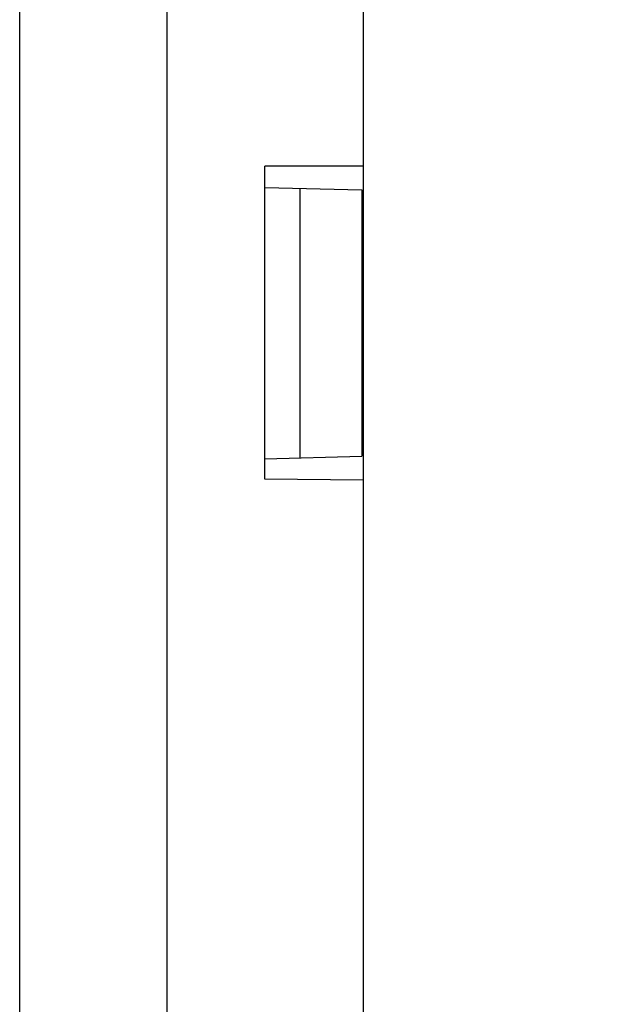
# Model space of a CAD drawing. Extents: x -92 to 36, y -24 to 47.
# Drawn here: x -61 to -55, y 3 to 13 of the extents above; entities that cross this region are included whole.
import ezdxf

# ---------------------------------------------------------------- set-up
doc = ezdxf.new("R2010")
doc.units = 0
doc.header["$LTSCALE"] = 16.335
doc.layers.get('0').update_dxf_attribs({"linetype": 'CONTINUOUS'})
doc.styles.get("Standard").update_dxf_attribs({"font": 'txt', "width": 0.8})
doc.dimstyles.new('DIMSTYLE_1', dxfattribs={"dimtxt": 3, "dimasz": 3, "dimexe": 0.18, "dimexo": 0.0625, "dimgap": 0.09, "dimtad": 1, "dimtxsty": 'STANDARD', "dimcen": 0.09, "dimazin": 3, "dimtfac": 1, "dimtofl": 0, "dimtmove": 0, "dimatfit": 3, "dimtolj": 1})

# ---------------------------------------------------------------- blocks, each defined once
blk = doc.blocks.new('*D0')
at = {"color": 7, "linetype": 'CONTINUOUS'}
for p, q in [((-58.722, 24.746), (-58.722, 34.5)), ((-33.722, 12.6), (-33.722, 34.5)), ((-58.722, 33), (-46.222, 33)), ((-33.722, 33), (-46.222, 33))]:
    blk.add_line(p, q, dxfattribs=at)
for points in [[(-55.722, 33.95), (-58.722, 33), (-55.722, 32.05)], [(-36.722, 32.05), (-33.722, 33), (-36.722, 33.95)]]:
    blk.add_solid(points, dxfattribs=at)
at = {"color": 7, "linetype": 'CONTINUOUS', "width": 0.75}
blk.add_text('25', height=3, dxfattribs=at).set_placement((-48.308, 33.75))

msp = doc.modelspace()

# ---------------------------------------------------------------- linework, layer by layer
at = {"color": 7, "linetype": 'CONTINUOUS'}
for p, q in [((-61.222, -23.123), (-61.222, 23.123)), ((-59.722, 21.9), (-59.722, -21.9)), ((-57.722, 21.417), (-57.722, -21.417)), ((-58.722, 8.659), (-58.722, 11.85)), ((-57.722, 11.85), (-58.722, 11.85)), ((-58.722, 11.632), (-57.736, 11.606)), ((-58.722, 8.868), (-57.736, 8.894)), ((-57.722, 8.65), (-58.722, 8.659))]:
    msp.add_line(p, q, dxfattribs=at)
at = {"color": 9, "linetype": 'CONTINUOUS'}
for p, q in [((-58.368, 11.623), (-58.368, 8.877)), ((-57.736, 11.606), (-57.736, 8.894))]:
    msp.add_line(p, q, dxfattribs=at)

# ---------------------------------------------------------------- dimensions: what is measured, and where the dimension line sits
at = {"color": 7, "linetype": 'CONTINUOUS'}
dim = msp.add_linear_dim(base=(-33.722, 33), p1=(-58.722, 24.746), p2=(-33.722, 12.6), dimstyle='DIMSTYLE_1', dxfattribs=at)
dim.commit()
dim.dimension.update_dxf_attribs({"geometry": '*D0', "text_midpoint": (-46.058, 35.25), "dimtype": 160})

doc.saveas('drawing.dxf')
